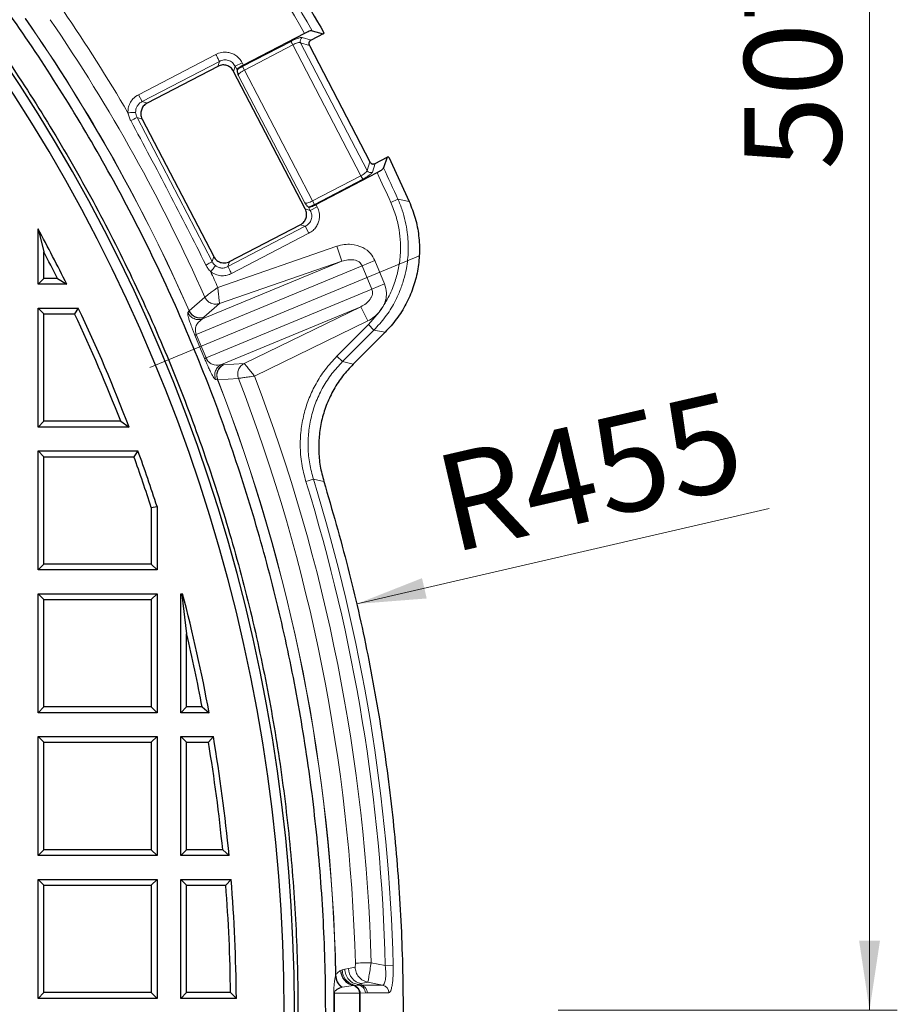
# Model space of a CAD drawing. Units: millimetres. Extents: x 0 to 420, y 0 to 381.
# Drawn here: x 175 to 206, y 194 to 229 of the extents above; entities that cross this region are included whole.
import ezdxf

# ---------------------------------------------------------------- set-up
doc = ezdxf.new("R2010")
doc.units = ezdxf.units.MM
doc.linetypes.add('CENTERX2', pattern=[20.32, 12.7, -2.54, 2.54, -2.54])
doc.styles.add('SLDTEXTSTYLE0', font='TXT', dxfattribs={"width": 0.605})
doc.dimstyles.new('SLDDIMSTYLE0', dxfattribs={"dimtxt": 3.5, "dimasz": 2.5, "dimexe": 0, "dimexo": 0.0625, "dimgap": 0.875, "dimtad": 1, "dimdec": 4, "dimlfac": 7, "dimzin": 12, "dimdsep": 46, "dimtxsty": 'SLDTEXTSTYLE0', "dimsah": 1, "dimcen": 0.09, "dimadec": 1, "dimazin": 3, "dimtfac": 1, "dimtofl": 0, "dimtmove": 0, "dimatfit": 3, "dimfxl": 1, "dimfrac": 2, "dimtolj": 1, "dimtzin": 12, "dimarcsym": 0})
doc.dimstyles.new('SLDDIMSTYLE1', dxfattribs={"dimtxt": 3.5, "dimasz": 2.5, "dimexe": 0, "dimexo": 0.0625, "dimgap": 0.875, "dimtad": 1, "dimlfac": 7, "dimrnd": 1e-09, "dimzin": 12, "dimdsep": 46, "dimtxsty": 'SLDTEXTSTYLE0', "dimsah": 1, "dimcen": 0.09, "dimadec": 0, "dimazin": 3, "dimtfac": 1, "dimtdec": 3, "dimtofl": 0, "dimtmove": 0, "dimatfit": 3, "dimfxl": 1, "dimfrac": 2, "dimtolj": 1, "dimtzin": 12, "dimarcsym": 0})
doc.dimstyles.new('SLDDIMSTYLE2', dxfattribs={"dimtxt": 3.5, "dimasz": 2.5, "dimexe": 0, "dimexo": 0.0625, "dimgap": 0.875, "dimtad": 1, "dimdec": 4, "dimlfac": 7, "dimzin": 12, "dimdsep": 46, "dimtxsty": 'SLDTEXTSTYLE0', "dimsah": 1, "dimcen": 0.09, "dimazin": 3, "dimtfac": 1, "dimtdec": 3, "dimtofl": 0, "dimtmove": 0, "dimatfit": 3, "dimfxl": 1, "dimfrac": 2, "dimtolj": 1, "dimtzin": 12, "dimarcsym": 0})
doc.dimstyles.new('SLDDIMSTYLE3', dxfattribs={"dimtxt": 3.5, "dimasz": 2.5, "dimexe": 0, "dimexo": 0.0625, "dimgap": 0.875, "dimtad": 1, "dimlfac": 7, "dimrnd": 1e-09, "dimzin": 12, "dimdsep": 46, "dimtxsty": 'SLDTEXTSTYLE0', "dimsah": 1, "dimcen": 0, "dimadec": 0, "dimazin": 3, "dimtfac": 1, "dimtdec": 3, "dimtofl": 0, "dimtmove": 0, "dimatfit": 3, "dimfxl": 1, "dimfrac": 2, "dimtolj": 1, "dimtzin": 12, "dimarcsym": 0})

# ---------------------------------------------------------------- blocks, each defined once
blk = doc.blocks.new('_D')
at = {"color": 7, "linetype": 'Continuous', "lineweight": 0}
blk.add_line((53.267, 193.666), (51.129, 193.666), dxfattribs=at)
at = {"color": 7, "linetype": 'Continuous', "lineweight": 18}
blk.add_arc((123.535, 193.666), 71.405, 158.2886, 180, dxfattribs=at)
for points in [[(57.195, 220.081), (55.96, 217.875), (56.662, 217.61)], [(52.129, 193.666), (52.548, 196.159), (51.798, 196.172)]]:
    blk.add_solid(points, dxfattribs=at)
at = {"color": 7, "linetype": 'Continuous', "lineweight": 18, "insert": (47.914, 202.423), "char_height": 3.5, "attachment_point": 1, "rotation": 79.1443, "style": 'SLDTEXTSTYLE0'}
blk.add_mtext('21.7°', dxfattribs=at)
blk = doc.blocks.new('_D_2')
at = {"color": 7, "linetype": 'Continuous', "lineweight": 0}
for p, q in [((159.687, 266.223), (206.332, 266.223)), ((205.332, 266.223), (205.332, 193.666)), ((194.115, 193.666), (206.332, 193.666))]:
    blk.add_line(p, q, dxfattribs=at)
at = {"color": 7, "linetype": 'Continuous', "lineweight": 18}
for points in [[(205.332, 266.223), (204.957, 263.723), (205.707, 263.723)], [(205.332, 193.666), (205.707, 196.166), (204.957, 196.166)]]:
    blk.add_solid(points, dxfattribs=at)
at = {"color": 7, "linetype": 'Continuous', "lineweight": 18, "insert": (200.82, 223.929), "char_height": 3.5, "attachment_point": 1, "rotation": 90, "style": 'SLDTEXTSTYLE0'}
blk.add_mtext('507.9', dxfattribs=at)
blk = doc.blocks.new('_D_4')
at = {"color": 7, "linetype": 'Continuous', "lineweight": 0}
for p, q in [((57.704, 220.934), (47.055, 225.345)), ((53.267, 193.666), (40.754, 193.666))]:
    blk.add_line(p, q, dxfattribs=at)
at = {"color": 7, "linetype": 'Continuous', "lineweight": 18}
blk.add_arc((123.535, 193.666), 81.781, 157.5, 180, dxfattribs=at)
for points in [[(47.979, 224.962), (46.709, 222.776), (47.406, 222.5)], [(41.754, 193.666), (42.167, 196.16), (41.417, 196.171)]]:
    blk.add_solid(points, dxfattribs=at)
at = {"color": 7, "linetype": 'Continuous', "lineweight": 18, "insert": (37.8, 204.968), "char_height": 3.5, "attachment_point": 1, "rotation": 78.75, "style": 'SLDTEXTSTYLE0'}
blk.add_mtext('22.5°', dxfattribs=at)
blk = doc.blocks.new('_D_7')
at = {"color": 7, "linetype": 'Continuous', "lineweight": 0}
blk.add_line((186.867, 208.298), (201.717, 211.729), dxfattribs=at)
at = {"color": 7, "linetype": 'Continuous', "lineweight": 18}
blk.add_solid([(186.867, 208.298), (189.387, 208.495), (189.218, 209.226)], dxfattribs=at)
at = {"color": 7, "linetype": 'Continuous', "lineweight": 18, "insert": (189.505, 213.536), "char_height": 3.5, "attachment_point": 1, "rotation": 13.0091, "style": 'SLDTEXTSTYLE0'}
blk.add_mtext('R455', dxfattribs=at)
blk = doc.blocks.new('_D_8')
at = {"color": 7, "linetype": 'Continuous', "lineweight": 0}
blk.add_line((178.823, 238.89), (190.295, 248.274), dxfattribs=at)
at = {"color": 7, "linetype": 'Continuous', "lineweight": 18}
blk.add_solid([(178.823, 238.89), (180.996, 240.183), (180.521, 240.763)], dxfattribs=at)
at = {"color": 7, "linetype": 'Continuous', "lineweight": 18, "insert": (178.545, 244.489), "char_height": 3.5, "attachment_point": 1, "rotation": 39.282, "style": 'SLDTEXTSTYLE0'}
blk.add_mtext('R500', dxfattribs=at)

msp = doc.modelspace()

# ---------------------------------------------------------------- linework, layer by layer
at = {"color": 7, "linetype": 'Continuous', "lineweight": 25}
for p, q in [((184.989143, 228.844696), (182.788307, 227.699013)), ((185.654794, 228.821969), (185.221884, 228.596611)), ((185.259605, 228.938555), (185.654794, 228.821969)), ((185.687185, 228.867012), (185.654794, 228.821969)), ((185.162055, 228.406858), (187.340874, 224.221385)), ((181.866238, 227.655045), (179.320371, 226.32975)), ((185.014108, 222.52209), (182.435496, 227.475558)), ((179.140884, 225.760492), (181.719497, 220.807024)), ((187.530627, 224.161556), (187.963537, 224.386915)), ((187.963537, 224.386915), (187.832368, 223.996324)), ((188.019013, 224.387613), (187.963537, 224.386915)), ((188.019013, 224.387613), (188.757631, 222.786678)), ((185.399516, 222.682928), (187.600352, 223.82861)), ((175.391924, 219.80874), (175.391924, 221.805476)), ((175.391924, 221.805476), (175.599907, 220.973829)), ((182.288755, 220.627538), (184.834622, 221.952832)), ((175.599907, 220.016723), (175.599907, 220.973829)), ((175.391924, 219.80874), (175.599907, 220.016723)), ((176.090794, 220.016723), (175.599907, 220.016723)), ((176.090794, 220.016723), (176.426662, 219.80874)), ((176.426662, 219.80874), (175.391924, 219.80874)), ((175.391924, 214.665883), (175.391924, 218.951597)), ((175.391924, 218.951597), (175.599907, 218.743614)), ((175.391924, 218.951597), (176.841748, 218.951597)), ((176.841748, 218.951597), (176.710045, 218.743614)), ((175.599907, 214.873866), (175.599907, 218.743614)), ((175.599907, 218.743614), (176.710045, 218.743614)), ((187.888131, 218.081556), (186.734327, 216.927752)), ((175.391924, 214.665883), (175.599907, 214.873866)), ((178.368373, 214.873866), (175.599907, 214.873866)), ((178.368373, 214.873866), (178.670976, 214.665883)), ((178.670976, 214.665883), (175.391924, 214.665883)), ((175.391924, 209.523025), (175.391924, 213.80874)), ((175.391924, 213.80874), (175.599907, 213.600757)), ((175.391924, 213.80874), (178.989856, 213.80874)), ((178.989856, 213.80874), (178.843931, 213.600757)), ((175.599907, 209.731008), (175.599907, 213.600757)), ((175.599907, 213.600757), (178.843931, 213.600757)), ((179.469656, 211.770885), (179.677639, 211.803677)), ((179.469656, 211.770885), (179.469656, 209.731008)), ((179.677639, 211.803677), (179.677639, 209.523025)), ((175.391924, 209.523025), (175.599907, 209.731008)), ((179.469656, 209.731008), (175.599907, 209.731008)), ((179.677639, 209.523025), (179.469656, 209.731008)), ((179.677639, 209.523025), (175.391924, 209.523025)), ((175.391924, 204.380168), (175.391924, 208.665883)), ((175.391924, 208.665883), (175.599907, 208.4579)), ((175.391924, 208.665883), (179.677639, 208.665883)), ((179.677639, 208.665883), (179.469656, 208.4579)), ((179.677639, 208.665883), (179.677639, 204.380168)), ((180.534781, 204.380168), (180.534781, 208.665883)), ((180.534781, 208.665883), (180.569429, 208.631235)), ((180.534781, 208.665883), (180.596152, 208.665883)), ((180.596152, 208.665883), (180.569429, 208.631235)), ((180.569429, 208.631235), (180.742764, 207.221249)), ((175.599907, 204.588151), (175.599907, 208.4579)), ((175.599907, 208.4579), (179.469656, 208.4579)), ((179.469656, 208.4579), (179.469656, 204.588151)), ((180.742764, 204.588151), (180.742764, 207.221249)), ((175.391924, 204.380168), (175.599907, 204.588151)), ((179.469656, 204.588151), (175.599907, 204.588151)), ((179.469656, 204.588151), (179.677639, 204.380168)), ((180.534781, 204.380168), (180.742764, 204.588151)), ((181.303331, 204.588151), (180.742764, 204.588151)), ((181.303331, 204.588151), (181.553779, 204.380168)), ((179.677639, 204.380168), (175.391924, 204.380168)), ((181.553779, 204.380168), (180.534781, 204.380168)), ((175.391924, 199.237311), (175.391924, 203.523025)), ((175.391924, 203.523025), (175.599907, 203.315042)), ((175.391924, 203.523025), (179.677639, 203.523025)), ((179.677639, 203.523025), (179.469656, 203.315042)), ((179.677639, 203.523025), (179.677639, 199.237311)), ((180.534781, 199.237311), (180.534781, 203.523025)), ((180.534781, 203.523025), (180.742764, 203.315042)), ((180.534781, 203.523025), (181.705536, 203.523025)), ((181.705536, 203.523025), (181.529565, 203.315042)), ((175.599907, 199.445294), (175.599907, 203.315042)), ((175.599907, 203.315042), (179.469656, 203.315042)), ((179.469656, 203.315042), (179.469656, 199.445294)), ((180.742764, 199.445294), (180.742764, 203.315042)), ((180.742764, 203.315042), (181.529565, 203.315042)), ((175.391924, 199.237311), (175.599907, 199.445294)), ((179.469656, 199.445294), (175.599907, 199.445294)), ((179.469656, 199.445294), (179.677639, 199.237311)), ((180.534781, 199.237311), (180.742764, 199.445294)), ((182.042043, 199.445294), (180.742764, 199.445294)), ((182.042043, 199.445294), (182.271135, 199.237311)), ((179.677639, 199.237311), (175.391924, 199.237311)), ((182.271135, 199.237311), (180.534781, 199.237311)), ((175.391924, 198.380168), (175.599907, 198.172185)), ((175.391924, 198.380168), (179.677639, 198.380168)), ((175.391924, 194.094454), (175.391924, 198.380168)), ((179.677639, 198.380168), (179.469656, 198.172185)), ((179.677639, 198.380168), (179.677639, 194.094454)), ((180.534781, 194.094454), (180.534781, 198.380168)), ((180.534781, 198.380168), (180.742764, 198.172185)), ((180.534781, 198.380168), (182.346137, 198.380168)), ((182.346137, 198.380168), (182.153844, 198.172185)), ((175.599907, 194.302437), (175.599907, 198.172185)), ((175.599907, 198.172185), (179.469656, 198.172185)), ((179.469656, 198.172185), (179.469656, 194.302437)), ((180.742764, 194.302437), (180.742764, 198.172185)), ((180.742764, 198.172185), (182.153844, 198.172185)), ((175.391924, 194.094454), (175.599907, 194.302437)), ((179.469656, 194.302437), (175.599907, 194.302437)), ((179.469656, 194.302437), (179.677639, 194.094454)), ((180.534781, 194.094454), (180.742764, 194.302437)), ((182.323352, 194.302437), (180.742764, 194.302437)), ((182.323352, 194.302437), (182.533225, 194.094454)), ((179.677639, 194.094454), (175.391924, 194.094454)), ((182.533225, 194.094454), (180.534781, 194.094454))]:
    msp.add_line(p, q, dxfattribs=at)
at = {"color": 8, "linetype": 'Continuous', "lineweight": 18}
for p, q in [((184.904313, 228.69674), (185.221884, 228.596611)), ((182.757247, 227.64945), (184.501106, 228.557245)), ((182.822209, 227.524659), (184.566068, 228.432454)), ((187.019998, 223.718499), (184.566068, 228.432454)), ((184.844484, 228.506988), (187.240745, 223.903814)), ((185.162055, 228.406858), (184.844484, 228.506988)), ((179.008697, 226.636637), (181.79362, 228.086377)), ((179.13862, 226.387056), (181.923544, 227.836795)), ((181.866238, 227.655045), (181.923544, 227.836795)), ((182.492802, 227.657309), (182.435496, 227.475558)), ((182.742383, 227.787232), (182.492802, 227.657309)), ((182.492802, 227.657309), (182.557976, 227.532245)), ((182.742383, 227.787232), (182.788307, 227.699013)), ((182.757247, 227.64945), (182.822209, 227.524659)), ((182.601462, 227.339344), (184.997723, 222.736171)), ((185.276139, 222.810704), (182.822209, 227.524659)), ((179.13862, 226.387056), (179.008697, 226.636637)), ((179.320371, 226.32975), (179.13862, 226.387056)), ((181.661901, 220.624353), (178.958214, 225.818088)), ((179.140884, 225.760492), (178.958214, 225.818088)), ((187.340874, 224.221385), (187.240745, 223.903814)), ((187.530627, 224.161556), (187.430497, 223.843985)), ((187.019998, 223.718499), (185.276139, 222.810704)), ((187.08496, 223.593709), (185.341101, 222.685913)), ((187.08496, 223.593709), (187.019998, 223.718499)), ((185.341101, 222.685913), (185.276139, 222.810704)), ((185.399516, 222.682928), (185.44544, 222.594708)), ((188.349973, 222.873865), (188.093443, 222.758264)), ((188.757631, 222.786678), (188.349973, 222.873865)), ((185.014108, 222.52209), (185.195859, 222.464784)), ((185.130794, 222.589907), (185.195859, 222.464784)), ((185.195859, 222.464784), (185.44544, 222.594708)), ((185.016372, 221.895526), (182.231449, 220.445787)), ((185.146296, 221.645945), (182.361373, 220.196206)), ((184.834622, 221.952832), (185.016372, 221.895526)), ((185.146296, 221.645945), (185.016372, 221.895526)), ((186.148352, 221.176185), (181.864104, 219.697762)), ((186.334643, 220.636343), (186.148352, 221.176185)), ((181.319688, 218.559081), (186.334643, 220.636343)), ((181.661901, 220.624353), (181.719497, 220.807024)), ((186.334643, 220.636343), (181.926518, 219.115172)), ((182.288755, 220.627538), (182.231449, 220.445787)), ((187.065382, 220.476269), (187.522583, 220.665649)), ((187.872708, 219.820374), (187.522583, 220.665649)), ((181.09157, 218.001836), (187.065382, 220.476269)), ((187.415506, 219.630994), (187.065382, 220.476269)), ((181.441695, 217.156561), (187.415506, 219.630994)), ((187.415506, 219.630994), (187.872708, 219.820374)), ((180.836106, 218.855297), (181.396989, 219.347275)), ((180.788065, 218.791972), (180.830075, 218.849569)), ((180.836106, 218.855297), (180.830075, 218.849569)), ((181.926518, 219.115172), (181.366667, 218.622228)), ((181.99703, 216.923833), (187.011984, 219.001095)), ((182.819339, 216.95971), (187.011984, 219.001095)), ((187.011984, 219.001095), (187.261983, 218.487641)), ((187.67338, 218.802405), (187.287484, 218.35439)), ((181.319688, 218.559081), (181.361599, 218.616902)), ((181.361599, 218.616902), (181.366667, 218.622228)), ((183.187153, 216.50362), (187.261983, 218.487642)), ((187.287484, 218.35439), (186.154382, 217.221287)), ((187.486446, 218.155429), (186.353343, 217.022326)), ((187.486446, 218.155429), (187.287484, 218.35439)), ((187.888131, 218.081556), (187.486446, 218.155429)), ((181.388009, 217.137694), (181.040268, 217.977215)), ((181.441695, 217.156561), (181.09157, 218.001836)), ((186.353343, 217.022326), (186.154382, 217.221287)), ((186.734327, 216.927752), (186.353343, 217.022326)), ((182.067551, 216.912582), (181.99703, 216.923833)), ((182.067551, 216.912582), (182.074901, 216.9124)), ((182.074901, 216.9124), (182.819339, 216.95971)), ((181.856227, 216.372218), (181.785795, 216.38324)), ((181.864542, 216.372432), (181.856227, 216.372218)), ((182.609028, 216.421155), (181.864542, 216.372432)), ((185.305954, 212.789696), (185.037167, 212.706481)), ((185.683294, 212.706952), (185.305954, 212.789696)), ((187.386446, 195.378107), (187.896976, 195.277008)), ((186.298864, 195.102437), (186.289758, 195.099097)), ((186.298864, 195.102437), (186.34436, 195.115955)), ((186.34436, 195.115955), (186.437617, 195.141041)), ((186.437617, 195.141041), (186.567617, 195.171639)), ((186.567617, 195.171639), (186.808985, 195.220241)), ((188.178261, 195.284049), (187.896976, 195.277008)), ((186.115466, 194.933253), (186.10793, 194.918792)), ((187.025771, 194.625019), (187.26713, 194.674006)), ((187.799297, 194.568622), (187.26713, 194.674006)), ((186.34188, 194.496854), (186.32422, 194.491999)), ((186.746519, 194.552628), (186.34188, 194.496854)), ((186.763937, 194.554142), (186.746519, 194.552628)), ((186.763937, 194.554142), (186.8392, 194.562856)), ((186.8392, 194.562856), (186.933384, 194.588029)), ((186.933384, 194.569062), (186.8392, 194.562856)), ((186.933384, 194.588028), (187.025771, 194.625019)), ((186.933384, 194.588028), (186.933384, 194.569062)), ((187.025771, 194.568615), (186.933384, 194.569062)), ((187.025771, 194.625019), (187.025771, 194.568615)), ((187.799298, 194.568622), (187.025771, 194.568615)), ((186.061262, 194.275579), (186.966312, 194.275547)), ((186.966312, 194.275547), (186.993281, 194.276188)), ((187.17738, 194.288727), (186.993281, 194.276188)), ((187.251662, 194.291269), (187.17738, 194.288727)), ((188.025189, 194.291243), (187.251662, 194.291269))]:
    msp.add_line(p, q, dxfattribs=at)
at = {"color": 7, "linetype": 'CENTERX2', "lineweight": 18}
msp.add_line((179.418873, 216.813831), (189.088203, 220.818999), dxfattribs=at)
at = {"color": 8, "linetype": 'Continuous', "lineweight": 18, "flags": 128}
msp.add_lwpolyline([(181.610285, 220.259164), (181.639296, 220.296972), (181.667494, 220.33372), (181.694089, 220.36838), (181.718336, 220.39998), (181.739556, 220.427635), (181.757154, 220.450569), (181.770638, 220.468142), (181.779629, 220.479859)], dxfattribs=at)
at = {"color": 7, "linetype": 'Continuous', "lineweight": 25}
for radius, start, end in [(61.084455, 273.68745246, 60.73926984), (60.714286, 273.70996589, 60.54336329), (59, 26.30179483, 28.48588631), (58.792017, 26.62853773, 27.67682717), (59, 20.85058779, 25.37693353), (58.792017, 21.14497053, 25.24880903), (59, 17.90383117, 19.96245828), (58.792017, 17.93573226, 19.82049804), (59, 10.4628563, 14.7283956), (58.792017, 10.70650019, 13.33032246), (59, 5.41857087, 9.61751881), (58.792017, 5.64143836, 9.44632876), (59, 0.41619576, 4.58299869), (58.792017, 0.62036644, 4.3959303)]:
    msp.add_arc((123.534781, 193.665883), radius, start, end, dxfattribs=at)
at = {"color": 8, "linetype": 'Continuous', "lineweight": 18}
for centre, radius, start, end in [((123.534781, 193.665883), 70.810928, 29.7884626, 34.4631326), ((123.534781, 193.665883), 71.092301, 29.74582241, 34.4631326), ((123.534781, 193.665883), 63.874617, 30.39654255, 34.2961933), ((123.534781, 193.665883), 62.585691, 23.72750428, 34.79714818), ((123.534781, 193.665883), 62.593517, 23.73008277, 34.79154328), ((123.534781, 193.665883), 63.305363, 23.9334226, 34.2961934), ((184.976134, 228.569787), 0.145861, 119.4980797, 205.5019203), ((188.255903, 207.463964), 20.574764, 116.8655077, 117.5736402), ((123.534781, 193.665883), 70.810928, 24.2579858, 25.2115374), ((123.534781, 193.665883), 71.092301, 24.2579858, 25.25417759), ((123.534781, 193.665883), 63.874617, 24.05079926, 24.60345773), ((181.228661, 219.028492), 0.429065, 203.8070872, 288.7623575), ((182.264588, 216.527543), 0.429065, 116.2376425, 201.1929128), ((123.534781, 193.665883), 62.585691, 1.14708644, 21.27249572), ((123.534781, 193.665883), 62.593517, 1.16018262, 21.26991723), ((123.534781, 193.665883), 63.305363, 1.5360562, 21.0665774), ((123.534781, 193.665883), 63.874617, 1.5360562, 20.94920005), ((123.534781, 193.665883), 64.66373, 1.43393843, 17.20206614), ((123.534781, 193.665883), 64.382356, 1.43393843, 17.20206614), ((186.862352, 195.113569), 0.572776, 181.4478581, 258.3325592), ((186.871057, 195.116391), 0.572362, 181.3970331, 259.2132915), ((187.139284, 195.185472), 0.571833, 181.3862232, 258.5504015), ((186.673001, 194.936957), 0.565363, 181.8412144, 231.9087947), ((186.68749, 194.953098), 0.572368, 181.9869491, 232.8556032), ((186.682951, 194.276488), 0.283362, 359.8097806, 77.0363994), ((186.967075, 194.290145), 0.284589, 0.2264052, 78.0974708), ((187.740601, 194.290151), 0.28459, 0.2198174, 78.0973702), ((123.534781, 193.665883), 62.510765, 359.4413251, 0.55867343), ((123.534781, 193.665883), 62.529453, 359.4413251, 0.55867424), ((123.534781, 193.665883), 63.43446, 359.44932571, 0.55067429), ((123.534781, 193.665883), 63.461435, 359.44898087, 0.55101913)]:
    msp.add_arc(centre, radius, start, end, dxfattribs=at)
at = {"color": 7, "linetype": 'Continuous', "lineweight": 25}
for points in [[(160.372141, 254.862694), (161.410522, 254.216473), (163.487285, 252.924032), (166.47102, 250.785827), (169.348491, 248.508559), (172.103242, 246.083529), (174.730456, 243.521115), (177.222281, 240.826856), (179.573387, 238.008749), (181.773527, 235.071885), (183.831835, 232.032484), (185.068735, 229.922169), (185.687185, 228.867012)], [(130.313336, 131.821978), (131.378004, 131.954794), (133.507341, 132.220425), (136.669805, 132.827605), (139.798428, 133.585677), (142.883189, 134.507677), (145.916277, 135.587101), (148.889459, 136.822143), (151.79481, 138.209209), (154.624551, 139.744665), (157.371112, 141.424382), (160.027144, 143.243873), (162.58554, 145.198266), (165.039457, 147.282335), (167.382328, 149.490502), (169.607886, 151.816861), (171.710175, 154.255186), (173.683572, 156.798954), (175.522795, 159.441359), (177.222925, 162.175332), (178.779413, 164.993557), (180.188095, 167.888495), (181.4452, 170.8524), (182.547367, 173.877343), (183.491646, 176.955229), (184.275511, 180.077825), (184.896865, 183.236776), (185.354045, 186.423629), (185.645828, 189.62986), (185.771433, 192.846888), (185.730525, 196.066108), (185.523212, 199.278906), (185.15005, 202.476686), (184.612037, 205.650893), (183.910612, 208.793034), (183.047651, 211.894703), (182.025465, 214.947601), (180.846787, 217.943559), (179.514772, 220.874563), (178.032982, 223.73277), (176.405383, 226.510534), (174.636328, 229.200421), (172.730554, 231.79524), (170.693149, 234.288029), (168.529603, 236.672187), (166.245555, 238.941086), (163.847682, 241.089583), (161.34028, 243.108467), (158.73797, 245.005261), (156.924781, 246.152858), (156.018186, 246.726657)], [(159.399972, 243.273109), (160.227306, 242.65637), (161.881975, 241.422893), (164.241377, 239.416607), (166.503297, 237.302466), (168.653606, 235.07433), (170.689042, 232.740989), (172.603804, 230.307578), (174.393157, 227.780542), (176.052483, 225.166279), (177.577551, 222.47149), (178.964461, 219.70306), (180.209667, 216.868067), (181.309985, 213.973759), (182.262603, 211.027534), (183.065086, 208.036925), (183.715381, 205.009576), (184.211827, 201.953228), (184.553155, 198.875694), (184.738491, 195.784841), (184.767361, 192.68857), (184.639693, 189.594799), (184.355813, 186.511434), (183.916446, 183.44636), (183.322715, 180.407412), (182.576138, 177.402359), (181.678624, 174.438883), (180.632468, 171.524559), (179.440343, 168.66684), (178.105298, 165.873029), (176.630745, 163.15027), (175.020455, 160.505523), (173.278543, 157.945549), (171.409463, 155.476894), (169.417993, 153.105866), (167.309224, 150.838529), (165.088547, 148.680679), (162.76164, 146.637832), (160.334451, 144.71521), (157.813184, 142.917729), (155.204286, 141.249984), (152.514426, 139.716239), (149.750481, 138.32041), (146.919516, 137.066085), (144.028773, 135.956398), (141.085618, 134.994459), (138.097667, 134.181707), (135.072221, 133.524024), (132.018271, 133.008899), (129.965378, 132.796706), (128.938932, 132.69061)], [(185.683294, 212.706952), (185.983104, 211.675967), (186.582722, 209.613997), (187.286508, 206.469371), (187.844757, 203.296671), (188.242208, 200.099432), (188.481612, 196.88664), (188.561366, 193.665883), (188.481612, 190.445125), (188.242208, 187.232333), (187.844757, 184.035094), (187.286508, 180.862394), (186.582722, 177.717768), (185.983104, 175.655798), (185.683294, 174.624813)]]:
    msp.add_open_spline(points, degree=3, dxfattribs=at)
at = {"color": 8, "linetype": 'Continuous', "lineweight": 18}
for points, knots in [([(184.501106, 228.557245), (184.536809, 228.575184), (184.61266, 228.613295), (184.7299, 228.662135), (184.819525, 228.690544), (184.877768, 228.70085), (184.895459, 228.698111), (184.904313, 228.69674)], [0, 0, 0, 0, 0.199052469, 0.422892024, 0.687797713, 0.843753463, 1, 1, 1, 1]), ([(184.566068, 228.432454), (184.596238, 228.447133), (184.656704, 228.47655), (184.740697, 228.50435), (184.808968, 228.516993), (184.832624, 228.510329), (184.844484, 228.506988)], [0, 0, 0, 0, 0.248154191, 0.497335295, 0.747991162, 1, 1, 1, 1]), ([(181.79362, 228.086377), (181.86091, 228.114259), (181.999977, 228.171882), (182.202123, 228.170725), (182.374682, 228.125431), (182.516207, 228.051848), (182.648646, 227.939368), (182.710738, 227.838593), (182.742383, 227.787232)], [0, 0, 0, 0, 0.196629123, 0.406368272, 0.53450827, 0.679771134, 0.836793542, 1, 1, 1, 1]), ([(181.923544, 227.836795), (181.97555, 227.858383), (182.053637, 227.890796), (182.166173, 227.889871), (182.247883, 227.873472), (182.324257, 227.84009), (182.417104, 227.776291), (182.462536, 227.704881), (182.492802, 227.657309)], [0, 0, 0, 0, 0.2506785518, 0.3763956504, 0.49975289, 0.6232235799, 0.7489927912, 1, 1, 1, 1]), ([(182.557996, 227.532256), (182.586386, 227.550726), (182.646748, 227.589997), (182.718985, 227.628863), (182.757247, 227.64945)], [0, 0, 0, 0, 0.470323207, 1, 1, 1, 1]), ([(182.601462, 227.339344), (182.60551, 227.350944), (182.613593, 227.3741), (182.662983, 227.422706), (182.733932, 227.475606), (182.792806, 227.50832), (182.822209, 227.524659)], [0, 0, 0, 0, 0.251389865, 0.5018614529, 0.7512158899, 1, 1, 1, 1]), ([(178.629463, 225.985271), (178.63101, 226.042607), (178.634116, 226.157663), (178.695643, 226.330035), (178.810977, 226.507327), (178.937924, 226.590352), (179.008697, 226.636637)], [0, 0, 0, 0, 0.215685668, 0.432819186, 0.683801022, 1, 1, 1, 1]), ([(178.907377, 225.997404), (178.908524, 226.037532), (178.910811, 226.117563), (178.959075, 226.229388), (179.034812, 226.324943), (179.103892, 226.366277), (179.13862, 226.387056)], [0, 0, 0, 0, 0.249400171, 0.49739066, 0.747326883, 1, 1, 1, 1]), ([(178.907377, 225.997404), (178.897446, 225.99697), (178.876998, 225.996078), (178.809954, 225.993151), (178.724265, 225.98941), (178.660455, 225.986624), (178.629463, 225.985271)], [0, 0, 0, 0, 0.242845884, 0.500000043, 0.757154178, 1, 1, 1, 1]), ([(178.732087, 225.701777), (178.70944, 225.747552), (178.66459, 225.838207), (178.641094, 225.936574), (178.629463, 225.985271)], [0, 0, 0, 0, 0.504940635, 1, 1, 1, 1]), ([(178.907377, 225.997404), (178.910877, 225.96597), (178.917855, 225.903285), (178.944787, 225.846431), (178.958214, 225.818088)], [0, 0, 0, 0, 0.5014607123, 1, 1, 1, 1]), ([(181.436923, 220.505834), (180.995873, 221.376903), (180.113774, 223.119042), (179.192649, 224.840865), (178.732087, 225.701777)], [0, 0, 0, 0, 0.499999994, 1, 1, 1, 1]), ([(187.240745, 223.903814), (187.236683, 223.892196), (187.228579, 223.869012), (187.178758, 223.819967), (187.10742, 223.767105), (187.048647, 223.734428), (187.019998, 223.718499)], [0, 0, 0, 0, 0.251764559, 0.502433308, 0.757462329, 1, 1, 1, 1]), ([(187.430497, 223.843985), (187.421413, 223.828995), (187.403193, 223.798931), (187.317257, 223.731685), (187.20811, 223.660517), (187.12694, 223.616483), (187.08496, 223.593709)], [0, 0, 0, 0, 0.269524708, 0.540550505, 0.762377942, 1, 1, 1, 1]), ([(185.276139, 222.810704), (185.245947, 222.796016), (185.185441, 222.766581), (185.101418, 222.73878), (185.033193, 222.726169), (185.009561, 222.732832), (184.997723, 222.736171)], [0, 0, 0, 0, 0.248320461, 0.497666319, 0.748354682, 1, 1, 1, 1]), ([(185.341101, 222.685913), (185.306387, 222.668371), (185.233239, 222.631408), (185.166094, 222.604208), (185.130815, 222.589916)], [0, 0, 0, 0, 0.474570091, 1, 1, 1, 1]), ([(188.349973, 222.873865), (188.404136, 222.743367), (188.51157, 222.484518), (188.62203, 222.082701), (188.709816, 221.595011), (188.738362, 221.022874), (188.677828, 220.447078), (188.562171, 219.958733), (188.419464, 219.547841), (188.207231, 219.097398), (187.909208, 218.616994), (187.628346, 218.310353), (187.486446, 218.155429)], [0, 0, 0, 0, 0.083073362, 0.164778935, 0.244603872, 0.37435199, 0.500333591, 0.583914251, 0.669201705, 0.755751083, 0.87659781, 1, 1, 1, 1]), ([(188.093443, 222.758264), (188.16136, 222.590347), (188.291352, 222.268959), (188.399583, 221.778218), (188.449186, 221.306269), (188.441374, 220.829107), (188.37408, 220.342784), (188.233401, 219.835), (188.013367, 219.308722), (187.790166, 218.976327), (187.67338, 218.802405)], [0, 0, 0, 0, 0.130153772, 0.249111322, 0.360197936, 0.471083198, 0.591745804, 0.712468892, 0.849553191, 1, 1, 1, 1]), ([(185.195859, 222.464784), (185.217446, 222.412779), (185.24986, 222.334691), (185.248935, 222.222155), (185.232536, 222.140446), (185.199154, 222.064071), (185.135355, 221.971224), (185.063945, 221.925793), (185.016372, 221.895526)], [0, 0, 0, 0, 0.250678552, 0.376395652, 0.499752891, 0.623223581, 0.748992792, 1, 1, 1, 1]), ([(185.44544, 222.594708), (185.473322, 222.527418), (185.530945, 222.388351), (185.529789, 222.186205), (185.484495, 222.013647), (185.410912, 221.872121), (185.298432, 221.739683), (185.197657, 221.677591), (185.146296, 221.645945)], [0, 0, 0, 0, 0.196629121, 0.406368268, 0.534508264, 0.679771129, 0.836793538, 1, 1, 1, 1]), ([(187.522583, 220.665649), (187.476314, 220.751789), (187.37286, 220.94439), (187.071537, 221.162979), (186.730798, 221.253107), (186.40883, 221.248771), (186.238273, 221.201243), (186.148352, 221.176185)], [0, 0, 0, 0, 0.180910146, 0.404495486, 0.670714259, 0.826392923, 1, 1, 1, 1]), ([(181.436923, 220.505834), (181.463303, 220.519621), (181.517523, 220.547958), (181.587495, 220.584723), (181.640484, 220.612735), (181.654891, 220.620551), (181.661901, 220.624353)], [0, 0, 0, 0, 0.243266686, 0.5, 0.756733314, 1, 1, 1, 1]), ([(181.661901, 220.624353), (181.677419, 220.597095), (181.708544, 220.542425), (181.755889, 220.500754), (181.779629, 220.479859)], [0, 0, 0, 0, 0.498584175, 1, 1, 1, 1]), ([(187.065382, 220.476269), (187.051605, 220.502267), (187.022894, 220.556444), (186.951223, 220.61629), (186.864244, 220.660261), (186.729908, 220.695459), (186.545743, 220.698256), (186.406239, 220.657341), (186.334643, 220.636343)], [0, 0, 0, 0, 0.101387264, 0.211288182, 0.322767565, 0.451803043, 0.718655742, 1, 1, 1, 1]), ([(181.610285, 220.259164), (181.575492, 220.298352), (181.508315, 220.374014), (181.460144, 220.462957), (181.436923, 220.505834)], [0, 0, 0, 0, 0.517930388, 1, 1, 1, 1]), ([(182.361373, 220.196206), (182.308791, 220.173241), (182.203076, 220.127071), (182.020841, 220.108218), (181.81102, 220.135563), (181.682058, 220.21497), (181.610285, 220.259164)], [0, 0, 0, 0, 0.215829955, 0.433923293, 0.684951862, 1, 1, 1, 1]), ([(182.231449, 220.445787), (182.194453, 220.429238), (182.121018, 220.396387), (181.999277, 220.389155), (181.88003, 220.413724), (181.813122, 220.457797), (181.779629, 220.479859)], [0, 0, 0, 0, 0.2530274752, 0.5022539049, 0.7508400702, 1, 1, 1, 1]), ([(181.396989, 219.347275), (181.401748, 219.350816), (181.411377, 219.35798), (181.461334, 219.395368), (181.554259, 219.465361), (181.700632, 219.574154), (181.807424, 219.654903), (181.864104, 219.697762)], [0, 0, 0, 0, 0.1375843701, 0.2783778351, 0.533158815, 0.7522213795, 1, 1, 1, 1]), ([(181.864104, 219.697762), (181.87199, 219.624325), (181.887777, 219.477302), (181.908087, 219.287749), (181.922903, 219.149212), (181.925312, 219.12653), (181.926518, 219.115172)], [0, 0, 0, 0, 0.248970265, 0.498447145, 0.748849139, 1, 1, 1, 1]), ([(187.011984, 219.001095), (187.077435, 219.036854), (187.204971, 219.106532), (187.33245, 219.237965), (187.40297, 219.357717), (187.433662, 219.450116), (187.442122, 219.544227), (187.424202, 219.602647), (187.415506, 219.630994)], [0, 0, 0, 0, 0.281235265, 0.548012046, 0.673117996, 0.789474219, 0.897846004, 1, 1, 1, 1]), ([(187.67338, 218.802405), (187.724582, 218.86956), (187.824777, 219.00097), (187.917273, 219.239823), (187.959565, 219.521482), (187.903505, 219.714394), (187.872708, 219.820374)], [0, 0, 0, 0, 0.231582432, 0.453167959, 0.699587816, 1, 1, 1, 1]), ([(181.926518, 219.115172), (181.876349, 219.103697), (181.772735, 219.079999), (181.613334, 219.119677), (181.476144, 219.210454), (181.422807, 219.302649), (181.396989, 219.347275)], [0, 0, 0, 0, 0.242173758, 0.500166001, 0.758060393, 1, 1, 1, 1]), ([(181.040268, 217.977215), (181.02289, 218.018737), (180.996459, 218.081888), (180.964671, 218.161478), (180.93642, 218.233838), (180.905591, 218.315803), (180.873821, 218.404543), (180.846783, 218.484566), (180.824141, 218.557022), (180.796412, 218.655647), (180.776441, 218.752442), (180.784195, 218.778812), (180.788065, 218.791972)], [0, 0, 0, 0, 0.06457164, 0.098206196, 0.133743234, 0.195141416, 0.264144734, 0.345373775, 0.421235674, 0.511463513, 0.756197203, 1, 1, 1, 1]), ([(180.788065, 218.791972), (180.813654, 218.74723), (180.86671, 218.654463), (181.004741, 218.563128), (181.165421, 218.523605), (181.269494, 218.547538), (181.319688, 218.559081)], [0, 0, 0, 0, 0.241149169, 0.5, 0.758850831, 1, 1, 1, 1]), ([(181.361599, 218.616902), (181.311419, 218.605361), (181.20738, 218.581433), (181.046755, 218.620913), (180.908757, 218.712162), (180.855676, 218.804861), (180.830075, 218.849569)], [0, 0, 0, 0, 0.241177039, 0.500028917, 0.758864776, 1, 1, 1, 1]), ([(187.261983, 218.487641), (187.343778, 218.53288), (187.496704, 218.61746), (187.617291, 218.743691), (187.67338, 218.802405)], [0, 0, 0, 0, 0.534865542, 1, 1, 1, 1]), ([(181.09157, 218.001836), (181.087378, 218.01223), (181.078659, 218.033851), (181.065417, 218.080902), (181.054642, 218.159497), (181.067936, 218.279155), (181.144536, 218.445944), (181.248945, 218.513385), (181.319688, 218.559081)], [0, 0, 0, 0, 0.019515355, 0.040593274, 0.092213507, 0.206938429, 0.462647421, 1, 1, 1, 1]), ([(181.040268, 217.977215), (181.043744, 217.979209), (181.050488, 217.98308), (181.07816, 217.995713), (181.09157, 218.001836)], [0, 0, 0, 0, 0.515373868, 1, 1, 1, 1]), ([(181.785795, 216.38324), (181.778041, 216.386633), (181.762659, 216.393364), (181.726202, 216.438484), (181.681702, 216.509081), (181.630571, 216.601272), (181.581082, 216.699824), (181.533464, 216.800365), (181.491534, 216.892805), (181.442284, 217.005594), (181.406365, 217.093017), (181.388009, 217.137694)], [0, 0, 0, 0, 0.16544512, 0.328193262, 0.48943624, 0.612834903, 0.736874189, 0.800012467, 0.864310284, 0.930656621, 1, 1, 1, 1]), ([(181.99703, 216.923833), (181.913556, 216.905897), (181.791979, 216.879773), (181.619324, 216.945031), (181.527249, 217.01887), (181.479748, 217.081349), (181.455953, 217.123133), (181.446316, 217.145728), (181.441695, 217.156561)], [0, 0, 0, 0, 0.5446166498, 0.7932113192, 0.9085693686, 0.957247013, 0.9795017358, 1, 1, 1, 1]), ([(186.154382, 217.221287), (186.00719, 217.061153), (185.724747, 216.753875), (185.397497, 216.243314), (185.149574, 215.725702), (184.969964, 215.186455), (184.857175, 214.61085), (184.821302, 213.992502), (184.867764, 213.345876), (184.980623, 212.919899), (185.037167, 212.706481)], [0, 0, 0, 0, 0.133360025, 0.255901277, 0.370734514, 0.485127659, 0.604025356, 0.729858188, 0.864657042, 1, 1, 1, 1]), ([(186.353343, 217.022326), (186.223385, 216.882141), (185.963417, 216.601716), (185.649715, 216.119546), (185.40028, 215.602692), (185.224927, 215.055923), (185.124975, 214.490411), (185.104522, 213.916715), (185.157171, 213.343724), (185.256369, 212.974336), (185.305954, 212.789696)], [0, 0, 0, 0, 0.125007069, 0.250063062, 0.375001954, 0.499938713, 0.624889221, 0.749879077, 0.874976465, 1, 1, 1, 1]), ([(181.785795, 216.38324), (181.772252, 216.432971), (181.744172, 216.536084), (181.77719, 216.698269), (181.862861, 216.839835), (181.953375, 216.896502), (181.99703, 216.923833)], [0, 0, 0, 0, 0.241148817, 0.499999513, 0.758850479, 1, 1, 1, 1]), ([(181.856227, 216.372218), (181.842716, 216.421934), (181.814703, 216.525015), (181.847759, 216.687118), (181.933422, 216.828614), (182.023908, 216.88526), (182.067551, 216.912582)], [0, 0, 0, 0, 0.241135224, 0.499971083, 0.758822961, 1, 1, 1, 1]), ([(182.609028, 216.421155), (182.595728, 216.470966), (182.568253, 216.573873), (182.601067, 216.735069), (182.68572, 216.87584), (182.775748, 216.932349), (182.819339, 216.95971)], [0, 0, 0, 0, 0.241938973, 0.499832826, 0.757825045, 1, 1, 1, 1]), ([(182.819339, 216.95971), (182.821916, 216.95655), (182.827131, 216.950153), (182.864072, 216.904447), (182.939534, 216.810942), (183.058157, 216.663227), (183.144864, 216.555945), (183.187153, 216.50362)], [0, 0, 0, 0, 0.137899545, 0.279102192, 0.534618799, 0.773022318, 1, 1, 1, 1]), ([(183.187153, 216.50362), (183.116511, 216.493621), (182.975062, 216.473597), (182.790777, 216.447253), (182.65226, 216.427353), (182.623454, 216.423223), (182.609028, 216.421155)], [0, 0, 0, 0, 0.248894226, 0.49836858, 0.748770667, 1, 1, 1, 1]), ([(187.26713, 194.674006), (187.270536, 194.686108), (187.277618, 194.711266), (187.306896, 194.875702), (187.345005, 195.11016), (187.372984, 195.291066), (187.386446, 195.378107)], [0, 0, 0, 0, 0.2405249479, 0.4999696628, 0.7594133787, 1, 1, 1, 1]), ([(186.115466, 194.933253), (186.134273, 194.961083), (186.171955, 195.016843), (186.230141, 195.069294), (186.269631, 195.089035), (186.289758, 195.099097)], [0, 0, 0, 0, 0.328212999, 0.657603428, 1, 1, 1, 1]), ([(186.34436, 195.115955), (186.352478, 195.050892), (186.369251, 194.916467), (186.481663, 194.740276), (186.644162, 194.609164), (186.775585, 194.57796), (186.8392, 194.562856)], [0, 0, 0, 0, 0.241985121, 0.4999609027, 0.7579581346, 1, 1, 1, 1]), ([(186.437617, 195.141041), (186.445775, 195.075912), (186.46263, 194.941351), (186.575326, 194.765081), (186.738136, 194.634059), (186.869707, 194.603041), (186.933384, 194.588029)], [0, 0, 0, 0, 0.24202721, 0.500039233, 0.758029729, 1, 1, 1, 1]), ([(186.817396, 195.362848), (186.81771, 195.344314), (186.818336, 195.307402), (186.81676, 195.260502), (186.813589, 195.227425), (186.810521, 195.222636), (186.808985, 195.220241)], [0, 0, 0, 0, 0.252114295, 0.502104185, 0.750926217, 1, 1, 1, 1]), ([(187.26713, 194.674006), (187.207314, 194.692091), (187.084116, 194.72934), (186.934897, 194.860042), (186.832055, 195.029886), (186.816525, 195.158028), (186.808985, 195.220241)], [0, 0, 0, 0, 0.2427803018, 0.5000304245, 0.7572639949, 1, 1, 1, 1]), ([(187.896976, 195.277008), (187.90465, 195.183728), (187.91615, 195.043947), (187.911488, 194.877824), (187.901161, 194.76852), (187.883623, 194.680117), (187.852529, 194.590682), (187.820594, 194.577447), (187.799298, 194.568622)], [0, 0, 0, 0, 0.250995659, 0.376118001, 0.50084299, 0.625448054, 0.750225695, 1, 1, 1, 1]), ([(188.178261, 195.284049), (188.178861, 195.155885), (188.180066, 194.898444), (188.151926, 194.619193), (188.119526, 194.453783), (188.081128, 194.326489), (188.047604, 194.305366), (188.025189, 194.291243)], [0, 0, 0, 0, 0.247652018, 0.4974506681, 0.6256577548, 0.7497023083, 1, 1, 1, 1]), ([(186.042575, 194.275396), (186.042476, 194.299254), (186.042266, 194.349568), (186.043722, 194.417843), (186.046169, 194.48104), (186.049927, 194.545174), (186.055158, 194.609639), (186.061888, 194.673197), (186.070332, 194.737094), (186.080603, 194.799847), (186.090762, 194.850201), (186.100034, 194.889642), (186.105223, 194.908799), (186.10793, 194.918792)], [0, 0, 0, 0, 0.043438845, 0.091608279, 0.143571843, 0.205022642, 0.290349836, 0.388818116, 0.498471761, 0.642184609, 0.80229224, 0.896870185, 1, 1, 1, 1]), ([(186.061262, 194.275579), (186.061258, 194.277334), (186.061247, 194.281889), (186.061866, 194.29206), (186.064453, 194.30832), (186.075537, 194.339667), (186.092706, 194.358678), (186.113129, 194.38223), (186.129541, 194.395678), (186.144272, 194.407055), (186.157867, 194.416718), (186.174923, 194.427824), (186.194646, 194.439322), (186.215785, 194.450304), (186.237041, 194.460156), (186.265934, 194.472106), (186.295306, 194.482713), (186.316749, 194.4896), (186.32422, 194.491999)], [0, 0, 0, 0, 0.003653197, 0.009481906, 0.022404735, 0.049294203, 0.152271777, 0.21017056, 0.286902072, 0.334928409, 0.376206002, 0.440095376, 0.526930309, 0.598183068, 0.677007603, 0.76340965, 0.917567885, 1, 1, 1, 1]), ([(186.993281, 194.276188), (186.989888, 194.307886), (186.982892, 194.373246), (186.931516, 194.460136), (186.856256, 194.526723), (186.794087, 194.545187), (186.763937, 194.554142)], [0, 0, 0, 0, 0.242485604, 0.5, 0.757514396, 1, 1, 1, 1]), ([(187.17738, 194.288727), (187.173746, 194.321549), (187.166235, 194.389399), (187.111029, 194.47877), (187.03046, 194.545418), (186.965037, 194.561352), (186.933384, 194.569062)], [0, 0, 0, 0, 0.241835229, 0.499930023, 0.758063263, 1, 1, 1, 1])]:
    msp.add_open_spline(points, degree=3, knots=knots, dxfattribs=at)
at = {"color": 7, "linetype": 'Continuous', "lineweight": 25}
for points, knots in [([(185.259605, 228.938555), (185.248896, 228.939393), (185.227429, 228.941072), (185.160042, 228.921017), (185.078704, 228.889438), (185.018874, 228.859548), (184.989143, 228.844696)], [0, 0, 0, 0, 0.251270735, 0.503696617, 0.753379865, 1, 1, 1, 1]), ([(185.221884, 228.596611), (185.203863, 228.585873), (185.178144, 228.570549), (185.154372, 228.540426), (185.14349, 228.51702), (185.138979, 228.491605), (185.141174, 228.453295), (185.153452, 228.42599), (185.162055, 228.406858)], [0, 0, 0, 0, 0.273177309, 0.389878706, 0.5, 0.610121294, 0.726822691, 1, 1, 1, 1]), ([(182.435496, 227.475558), (182.4197, 227.502605), (182.389265, 227.554718), (182.309808, 227.633664), (182.190599, 227.69132), (182.059897, 227.712457), (181.949523, 227.693389), (181.894703, 227.66815), (181.866238, 227.655045)], [0, 0, 0, 0, 0.141155535, 0.271971723, 0.499998628, 0.728025532, 0.858780313, 1, 1, 1, 1]), ([(182.788307, 227.699013), (182.759206, 227.683243), (182.700671, 227.651522), (182.62848, 227.603214), (182.573775, 227.559723), (182.56325, 227.541401), (182.557996, 227.532256)], [0, 0, 0, 0, 0.246532104, 0.495874461, 0.748357911, 1, 1, 1, 1]), ([(182.557976, 227.532245), (182.557177, 227.524363), (182.555464, 227.507462), (182.568888, 227.443623), (182.588291, 227.381509), (182.601462, 227.339344)], [0, 0, 0, 0, 0.219129498, 0.469928701, 1, 1, 1, 1]), ([(179.320371, 226.32975), (179.293324, 226.313954), (179.241211, 226.283519), (179.162265, 226.204062), (179.104609, 226.084853), (179.083472, 225.954151), (179.102541, 225.843776), (179.127779, 225.788957), (179.140884, 225.760492)], [0, 0, 0, 0, 0.141155535, 0.271971723, 0.499998628, 0.728025532, 0.858780313, 1, 1, 1, 1]), ([(187.340874, 224.221385), (187.351612, 224.203364), (187.366936, 224.177645), (187.397059, 224.153873), (187.420465, 224.142992), (187.44588, 224.13848), (187.48419, 224.140675), (187.511495, 224.152953), (187.530627, 224.161556)], [0, 0, 0, 0, 0.273177309, 0.389878706, 0.5, 0.610121294, 0.726822691, 1, 1, 1, 1]), ([(187.600352, 223.82861), (187.629579, 223.844451), (187.68842, 223.876341), (187.76094, 223.924862), (187.816001, 223.968549), (187.826919, 223.987078), (187.832368, 223.996324)], [0, 0, 0, 0, 0.246703193, 0.496664909, 0.748832795, 1, 1, 1, 1]), ([(184.997723, 222.736171), (185.024663, 222.701254), (185.064399, 222.649751), (185.109008, 222.602102), (185.123868, 222.593784), (185.130794, 222.589907)], [0, 0, 0, 0, 0.529212721, 0.780584748, 1, 1, 1, 1]), ([(185.130815, 222.589916), (185.14132, 222.588977), (185.162373, 222.587095), (185.229351, 222.606947), (185.310333, 222.638369), (185.369894, 222.668128), (185.399516, 222.682928)], [0, 0, 0, 0, 0.251550809, 0.504118691, 0.753376066, 1, 1, 1, 1]), ([(188.757631, 222.786678), (188.836486, 222.588416), (188.994174, 222.19195), (189.111365, 221.55817), (189.140304, 220.917574), (189.071286, 220.282175), (188.905743, 219.669254), (188.651141, 219.09049), (188.317864, 218.548702), (188.031815, 218.23775), (187.888131, 218.081556)], [0, 0, 0, 0, 0.12564469, 0.251252886, 0.378093897, 0.502952948, 0.626794643, 0.751180688, 0.875016338, 1, 1, 1, 1]), ([(184.834622, 221.952832), (184.861669, 221.968628), (184.913782, 221.999063), (184.992728, 222.07852), (185.050384, 222.197729), (185.071521, 222.328432), (185.052452, 222.438806), (185.027213, 222.493626), (185.014108, 222.52209)], [0, 0, 0, 0, 0.141155535, 0.271971723, 0.499998628, 0.728025532, 0.858780313, 1, 1, 1, 1]), ([(181.719497, 220.807024), (181.735293, 220.779977), (181.765728, 220.727864), (181.845185, 220.648918), (181.964393, 220.591262), (182.095096, 220.570125), (182.20547, 220.589194), (182.26029, 220.614433), (182.288755, 220.627538)], [0, 0, 0, 0, 0.141155535, 0.271971723, 0.499998628, 0.728025532, 0.858780313, 1, 1, 1, 1]), ([(186.734327, 216.927752), (186.604935, 216.788333), (186.346099, 216.509438), (186.034326, 216.027307), (185.78516, 215.512102), (185.608104, 214.967677), (185.508939, 214.403596), (185.487273, 213.831215), (185.53649, 213.258723), (185.634376, 212.890814), (185.683294, 212.706952)], [0, 0, 0, 0, 0.124743134, 0.249536123, 0.375385562, 0.49982224, 0.624323407, 0.750326696, 0.875226496, 1, 1, 1, 1])]:
    msp.add_open_spline(points, degree=3, knots=knots, dxfattribs=at)
at = {"color": 8, "linetype": 'Continuous', "lineweight": 18}
for points in [[(184.501106, 228.557245), (184.503208, 228.553207), (184.507412, 228.545131), (184.522892, 228.515394), (184.54302, 228.476729), (184.558385, 228.447212), (184.566068, 228.432454)], [(181.79362, 228.086377), (181.808985, 228.05686), (181.839716, 227.997828), (181.879971, 227.920498), (181.910931, 227.861024), (181.91934, 227.844871), (181.923544, 227.836795)], [(187.430497, 223.843985), (187.413261, 223.837919), (187.37879, 223.825788), (187.322917, 223.833609), (187.272663, 223.859249), (187.251384, 223.888959), (187.240745, 223.903814)], [(182.361373, 220.196206), (182.346007, 220.225722), (182.315277, 220.284754), (182.275022, 220.362085), (182.244062, 220.421558), (182.235653, 220.437711), (182.231449, 220.445787)], [(181.388009, 217.137694), (181.391702, 217.138686), (181.399089, 217.14067), (181.427493, 217.151264), (181.441695, 217.156561)], [(186.817396, 195.362848), (186.83117, 195.363217), (186.858716, 195.363956), (186.992526, 195.367544), (187.174376, 195.372421), (187.315756, 195.376212), (187.386446, 195.378107)], [(186.042575, 194.275396), (186.044144, 194.275412), (186.047281, 194.275442), (186.056602, 194.275534), (186.061262, 194.275579)]]:
    msp.add_open_spline(points, degree=3, dxfattribs=at)

# ---------------------------------------------------------------- dimensions: what is measured, and where the dimension line sits
at = {"color": 7, "linetype": 'Continuous', "lineweight": 18}
dim = msp.add_linear_dim(base=(205.331998, 193.665883), p1=(159.386625, 266.223028), p2=(193.814659, 193.665883), angle=90, dimstyle='SLDDIMSTYLE1', dxfattribs=at)
dim.commit()
dim.dimension.update_dxf_attribs({"geometry": '_D_2', "text_midpoint": (205.331998, 229.944455), "dimtype": 160})
for mpoint, picture, middle in [((178.823279, 238.890023), '_D_8', (185.88238, 244.664133)), ((186.866506, 208.297788), '_D_7', (196.166084, 210.446332))]:
    dim = msp.add_radius_dim(center=(123.534781, 193.665883), mpoint=mpoint, dimstyle='SLDDIMSTYLE3', dxfattribs=at)
    dim.commit()
    dim.dimension.update_dxf_attribs({"geometry": picture, "text_midpoint": middle, "dimtype": 164})
for base, line1, dimstyle, picture, middle in [((43.325145, 209.620571), ((57.98136, 220.818999), (67.650689, 216.813831)), 'SLDDIMSTYLE2', '_D_4', (43.325145, 209.620571)), ((53.407274, 207.114086), ((57.173423, 220.089565), (123.534781, 193.665883)), 'SLDDIMSTYLE0', '_D', (53.407274, 207.114086))]:
    dim = msp.add_angular_dim_2l(base=base, line1=line1, line2=((53.567166, 193.665883), (193.814659, 193.665883)), dimstyle=dimstyle, dxfattribs=at)
    dim.commit()
    dim.dimension.update_dxf_attribs({"geometry": picture, "text_midpoint": middle, "dimtype": 162})

doc.saveas('drawing.dxf')
